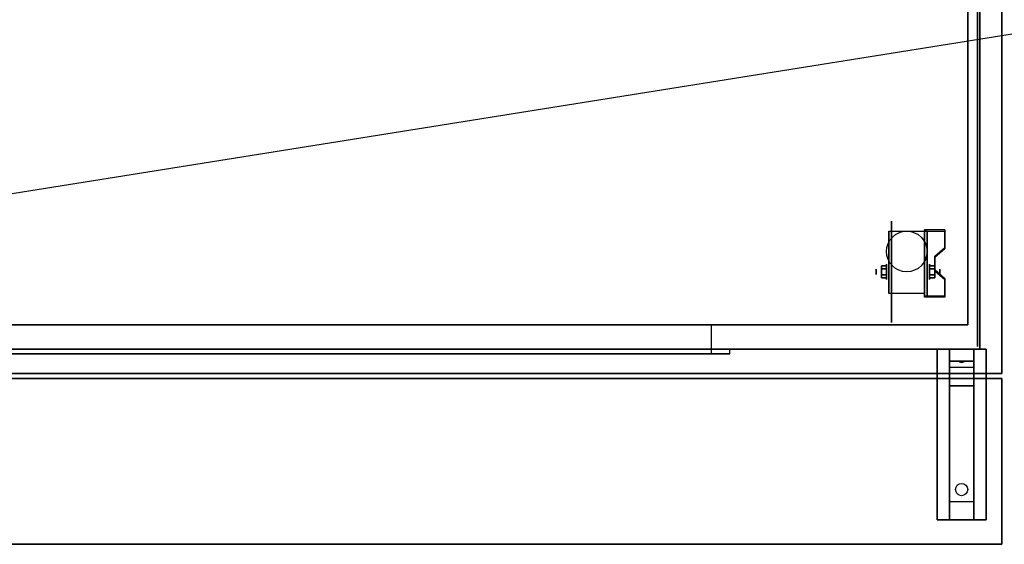
# Model space of a CAD drawing. Extents: x -114 to 113, y -25 to 18.
# Drawn here: x -66 to -26, y -25 to -4 of the extents above; entities that cross this region are included whole.
import ezdxf

# ---------------------------------------------------------------- set-up
doc = ezdxf.new("R2010")
doc.units = 0
doc.layers.get('DEFPOINTS').update_dxf_attribs({"linetype": 'CONTINUOUS'})
for name, color, linetype in [('3D', 254, 'CONTINUOUS'), ('3D-BLACK', 250, 'CONTINUOUS'), ('3D-CART-BODY', 42, 'CONTINUOUS'), ('3D-CART-TRIM', 5, 'CONTINUOUS'), ('3D-FLAT', 7, 'CONTINUOUS'), ('3D-NON', 7, 'CONTINUOUS')]:
    doc.layers.add(name, color=color, linetype=linetype)

msp = doc.modelspace()

# ---------------------------------------------------------------- linework, layer by layer
at = {"layer": '3D', "extrusion": (1, 0, 0)}
for centre, radius in [((-13.833, 2.083, -30.783), 0.313), ((-13.833, 2.083, -31.2), 0.104)]:
    msp.add_circle(centre, radius, dxfattribs=at)
at = {"layer": '3D', "extrusion": (-1, 0, 0)}
for centre, radius in [((13.833, 2.083, 29.013), 0.313), ((13.833, 2.083, 28.596), 0.104)]:
    msp.add_circle(centre, radius, dxfattribs=at)
for centre in [(13.833, 2.083, 30.679), (13.833, 2.083, 29.221)]:
    msp.add_arc(centre, 0.884, 225, 0, dxfattribs=at)
at = {"layer": '3D'}
for points in [[(-28.388, -12.168, 1.843), (-28.388, -12.116, 1.934), (-29.221, -12.116, 1.934), (-29.221, -12.168, 1.843)], [(-29.221, -14.874, 3.406), (-29.221, -12.168, 1.843), (-29.117, -12.168, 1.843), (-29.117, -14.874, 3.406)], [(-29.221, -12.168, 1.843), (-29.221, -13.23, 1.254), (-29.117, -13.23, 1.254), (-29.117, -12.168, 1.843)], [(-28.804, -13.25, 2.468), (-28.804, -13.198, 2.559), (-28.388, -12.837, 2.35), (-28.388, -12.889, 2.26)], [(-29.221, -14.854, 2.191), (-29.221, -13.23, 1.254), (-29.117, -13.23, 1.254), (-29.117, -14.854, 2.191)], [(-30.992, -13.593, 2.083), (-30.783, -13.593, 2.083), (-30.783, -13.713, 2.292), (-30.992, -13.713, 2.292)], [(-30.992, -13.713, 1.875), (-30.783, -13.713, 1.875), (-30.783, -13.593, 2.083), (-30.992, -13.593, 2.083)], [(-28.804, -13.593, 2.083), (-29.013, -13.593, 2.083), (-29.013, -13.713, 1.875), (-28.804, -13.713, 1.875)], [(-28.804, -13.713, 2.292), (-29.013, -13.713, 2.292), (-29.013, -13.593, 2.083), (-28.804, -13.593, 2.083)], [(-30.992, -14.074, 2.083), (-30.783, -14.074, 2.083), (-30.783, -13.954, 1.875), (-30.992, -13.954, 1.875)], [(-30.992, -13.954, 2.292), (-30.783, -13.954, 2.292), (-30.783, -14.074, 2.083), (-30.992, -14.074, 2.083)], [(-28.804, -14.074, 2.083), (-29.013, -14.074, 2.083), (-29.013, -13.954, 2.292), (-28.804, -13.954, 2.292)], [(-28.804, -13.954, 1.875), (-29.013, -13.954, 1.875), (-29.013, -14.074, 2.083), (-28.804, -14.074, 2.083)], [(-28.388, -14.152, 2.989), (-28.388, -14.1, 3.079), (-28.804, -13.739, 2.871), (-28.804, -13.791, 2.781)], [(-29.221, -14.874, 3.406), (-29.221, -14.822, 3.496), (-28.388, -14.822, 3.496), (-28.388, -14.874, 3.406)], [(-29.221, -14.874, 3.406), (-29.221, -14.854, 2.191), (-29.117, -14.854, 2.191), (-29.117, -14.874, 3.406)], [(-27.2, -17, 27.5), (-27.2, -17.5, 28.25), (-28.2, -17.5, 28.25), (-28.2, -17, 27.5)], [(-27.2, -17.5, 28.25), (-27.2, -17.75, 31.5), (-28.2, -17.75, 31.5), (-28.2, -17.5, 28.25)], [(-27.2, -18.5, 32), (-27.2, -17.75, 31.5), (-28.2, -17.75, 31.5), (-28.2, -18.5, 32)], [(-27.785, -17.517, 28.476), (-27.677, -17.513, 28.414), (-27.7, -17.55, 28.497)], [(-27.7, -17.55, 28.497), (-27.723, -17.526, 28.584), (-27.785, -17.517, 28.476), (-27.7, -17.55, 28.497)], [(-27.7, -17.55, 28.497), (-27.7, -17.55, 28.497), (-27.615, -17.521, 28.522), (-27.723, -17.526, 28.584)], [(-27.615, -17.521, 28.522), (-27.7, -17.55, 28.497), (-27.7, -17.55, 28.497), (-27.677, -17.513, 28.414)], [(-27.2, -23.25, 32.25), (-27.2, -18.5, 32), (-28.2, -18.5, 32), (-28.2, -23.25, 32.25)], [(-27.2, -23.25, 32.25), (-27.2, -24, 32.5), (-28.2, -24, 32.5), (-28.2, -23.25, 32.25)]]:
    msp.add_3dface(points, dxfattribs=at)
at = {"layer": '3D', "invisible_edges": 15}
for points in [[(-29.221, -12.837, 2.35), (-28.388, -12.837, 2.35), (-28.388, -12.116, 1.934), (-29.221, -12.116, 1.934)], [(-29.221, -12.889, 2.26), (-28.388, -12.889, 2.26), (-28.388, -12.168, 1.843), (-29.221, -12.168, 1.843)], [(-28.388, -12.837, 2.35), (-29.221, -12.837, 2.35), (-29.221, -13.198, 2.559), (-28.804, -13.198, 2.559)], [(-28.388, -12.889, 2.26), (-29.221, -12.889, 2.26), (-29.221, -13.25, 2.468), (-28.804, -13.25, 2.468)], [(-29.221, -13.739, 2.871), (-28.804, -13.739, 2.871), (-28.804, -13.198, 2.559), (-29.221, -13.198, 2.559)], [(-29.221, -13.791, 2.781), (-28.804, -13.791, 2.781), (-28.804, -13.25, 2.468), (-29.221, -13.25, 2.468)], [(-28.804, -13.739, 2.871), (-29.221, -13.739, 2.871), (-29.221, -14.1, 3.079), (-28.388, -14.1, 3.079)], [(-28.804, -13.791, 2.781), (-29.221, -13.791, 2.781), (-29.221, -14.152, 2.989), (-28.388, -14.152, 2.989)], [(-29.221, -14.822, 3.496), (-28.388, -14.822, 3.496), (-28.388, -14.1, 3.079), (-29.221, -14.1, 3.079)], [(-29.221, -14.874, 3.406), (-28.388, -14.874, 3.406), (-28.388, -14.152, 2.989), (-29.221, -14.152, 2.989)]]:
    msp.add_3dface(points, dxfattribs=at)
at = {"layer": '3D-BLACK', "extrusion": (1, 0, 0)}
msp.add_circle((-13.833, 2.083, -30.575), 2.083, dxfattribs=at)
at = {"layer": '3D-BLACK', "extrusion": (0, 0.052559, 0.998618)}
msp.add_circle((27.7, 24.413, 30.858), 0.25, dxfattribs=at)
at = {"layer": '3D-BLACK', "invisible_edges": 15}
msp.add_3dface([(-112.95, -18, 5), (-26.95, -18, 5), (-26.95, 13, 5), (-112.95, 13, 5)], dxfattribs=at)
at = {"layer": '3D-BLACK'}
msp.add_3dface([(-27.05, -16.9, 5), (-27.05, -16.9, 33), (-27.05, 12.9, 33), (-27.05, 12.9, 5)], dxfattribs=at)
at = {"layer": '3D-CART-BODY'}
msp.add_3dface([(-26.95, -15.5, 5.25), (-26.95, -15.5, 33), (-26.95, 11.5, 33), (-26.95, 11.5, 5.25)], dxfattribs=at)
for points, invisible_edges in [([(-28.45, -17, 33), (-37.95, -17, 22.5), (-101.95, -17, 22.5), (-111.45, -17, 33)], 5), ([(-111.45, -17, 5.25), (-101.95, -17, 5.75), (-37.95, -17, 5.75), (-28.45, -17, 5.25)], 5), ([(-28.45, -17, 5.25), (-37.95, -17, 5.75), (-37.95, -17, 22.5), (-28.45, -17, 33)], 13)]:
    msp.add_3dface(points, dxfattribs=dict(at, invisible_edges=invisible_edges))
at = {"layer": '3D-CART-TRIM'}
for points in [[(-26.95, -15.5, 5), (-26.95, -15.5, 5.25), (-26.95, 11.5, 5.25), (-26.95, 11.5, 5)], [(-26.95, -17, 5), (-26.95, -17, 33), (-26.95, -15.5, 33), (-26.95, -15.5, 5)], [(-28.45, -17, 5), (-28.45, -17, 33), (-26.95, -17, 33), (-26.95, -17, 5)], [(-28.45, -18, 5), (-28.45, -18, 5.25), (-111.45, -18, 5.25), (-111.45, -18, 5)]]:
    msp.add_3dface(points, dxfattribs=at)
at = {"layer": '3D-CART-TRIM', "invisible_edges": 10}
msp.add_3dface([(-111.45, -17, 5), (-28.45, -17, 5), (-28.45, -17, 5.25), (-111.45, -17, 5.25)], dxfattribs=at)
at = {"layer": '3D-FLAT'}
msp.add_circle((-29.95, -13, 4.792), 0.833, dxfattribs=at)
for points, invisible_edges in [([(-113.85, -18, 34), (-26.05, -18, 34), (-26.05, 14, 34), (-113.85, 14, 34)], 15), ([(-37.95, -16, 22.5), (-37.95, -17.2, 22.5), (-101.95, -17.2, 22.5), (-101.95, -16, 22.5)], 1), ([(-37.2, -17, 23.25), (-37.2, -17.2, 23.25), (-102.7, -17.2, 23.25), (-102.7, -17, 23.25)], 1)]:
    msp.add_3dface(points, dxfattribs=dict(at, invisible_edges=invisible_edges))
for points in [[(-112.45, -16, 5.25), (-27.45, -16, 5.25), (-27.45, 4.5, 5.25), (-112.45, 4.5, 5.25)], [(-112.45, -16, 6), (-27.45, -16, 6), (-27.45, 4.5, 6), (-112.45, 4.5, 6)], [(-29.221, -14.717, 4.792), (-30.679, -14.717, 4.792), (-30.679, -12.167, 4.792), (-29.221, -12.167, 4.792)], [(-30.992, -13.713, 2.292), (-30.783, -13.713, 2.292), (-30.783, -13.954, 2.292), (-30.992, -13.954, 2.292)], [(-30.992, -13.954, 1.875), (-30.783, -13.954, 1.875), (-30.783, -13.713, 1.875), (-30.992, -13.713, 1.875)], [(-28.804, -13.954, 2.292), (-29.013, -13.954, 2.292), (-29.013, -13.713, 2.292), (-28.804, -13.713, 2.292)], [(-28.804, -13.713, 1.875), (-29.013, -13.713, 1.875), (-29.013, -13.954, 1.875), (-28.804, -13.954, 1.875)], [(-101.95, -16, 6), (-101.95, -17.2, 6), (-37.95, -17.2, 6), (-37.95, -16, 6)], [(-102.7, -17, 5.25), (-102.7, -17.2, 5.25), (-37.2, -17.2, 5.25), (-37.2, -17, 5.25)], [(-26.7, -24, 32.5), (-28.7, -24, 32.5), (-28.7, -17, 32.5), (-26.7, -17, 32.5)], [(-26.7, -24, 33), (-28.7, -24, 33), (-28.7, -17, 33), (-26.7, -17, 33)], [(-26.05, -18.2, 33), (-69.85, -18.2, 33), (-69.85, -25, 33), (-26.05, -25, 33)], [(-26.05, -18.2, 34), (-69.85, -18.2, 34), (-69.85, -25, 34), (-26.05, -25, 34)]]:
    msp.add_3dface(points, dxfattribs=at)
at = {"layer": '3D-NON'}
for points in [[(-26.05, -18, 34), (-26.05, -18, 33), (-26.05, 14, 33), (-26.05, 14, 34)], [(-27.45, -16, 6), (-27.45, 4.5, 6), (-27.45, 4.5, 5.25), (-27.45, -16, 5.25)], [(-30.679, -12.167, 4.792), (-30.679, -12.167, 4.792), (-30.679, -13.208, 1.458)], [(-29.221, -14.874, 3.406), (-29.221, -14.822, 3.496), (-29.221, -12.116, 1.934), (-29.221, -12.168, 1.843)], [(-29.221, -12.167, 4.792), (-29.221, -12.167, 4.792), (-29.221, -13.208, 1.458)], [(-29.221, -14.874, 3.406), (-29.221, -14.854, 2.191), (-29.221, -13.23, 1.254), (-29.221, -12.168, 1.843)], [(-29.117, -14.874, 3.406), (-29.117, -14.854, 2.191), (-29.117, -13.23, 1.254), (-29.117, -12.168, 1.843)], [(-28.388, -12.889, 2.26), (-28.388, -12.837, 2.35), (-28.388, -12.116, 1.934), (-28.388, -12.168, 1.843)], [(-28.804, -13.791, 2.781), (-28.804, -13.739, 2.871), (-28.804, -13.198, 2.559), (-28.804, -13.25, 2.468)], [(-28.388, -14.874, 3.406), (-28.388, -14.822, 3.496), (-28.388, -14.1, 3.079), (-28.388, -14.152, 2.989)], [(-30.679, -14.717, 2.083), (-30.679, -14.717, 2.083), (-30.679, -14.717, 4.792)], [(-29.221, -14.717, 2.083), (-29.221, -14.717, 2.083), (-29.221, -14.717, 4.792)], [(-112.45, -16, 6), (-27.45, -16, 6), (-27.45, -16, 5.25), (-112.45, -16, 5.25)], [(-26.7, -17, 33), (-28.7, -17, 33), (-28.7, -17, 32.5), (-26.7, -17, 32.5)], [(-28.7, -24, 33), (-28.7, -17, 33), (-28.7, -17, 32.5), (-28.7, -24, 32.5)], [(-28.2, -17.75, 31.5), (-28.2, -17, 32.5), (-28.2, -18.25, 32.5), (-28.2, -18.5, 32)], [(-28.2, -17, 27.5), (-28.2, -17.5, 28.25), (-28.2, -17.75, 31.5), (-28.2, -17, 32.5)], [(-27.2, -17.75, 31.5), (-27.2, -17, 32.5), (-27.2, -18.25, 32.5), (-27.2, -18.5, 32)], [(-27.2, -17, 27.5), (-27.2, -17.5, 28.25), (-27.2, -17.75, 31.5), (-27.2, -17, 32.5)], [(-26.7, -24, 33), (-26.7, -17, 33), (-26.7, -17, 32.5), (-26.7, -24, 32.5)], [(-113.85, -18, 34), (-113.85, -18, 33), (-26.05, -18, 33), (-26.05, -18, 34)], [(-26.05, -18.2, 34), (-69.85, -18.2, 34), (-69.85, -18.2, 33), (-26.05, -18.2, 33)], [(-28.2, -18.5, 32), (-28.2, -18.25, 32.5), (-28.2, -24, 32.5), (-28.2, -23.25, 32.25)], [(-27.2, -18.5, 32), (-27.2, -18.25, 32.5), (-27.2, -24, 32.5), (-27.2, -23.25, 32.25)], [(-26.05, -18.2, 34), (-26.05, -25, 34), (-26.05, -25, 33), (-26.05, -18.2, 33)], [(-26.7, -24, 33), (-28.7, -24, 33), (-28.7, -24, 32.5), (-26.7, -24, 32.5)], [(-26.05, -25, 34), (-69.85, -25, 34), (-69.85, -25, 33), (-26.05, -25, 33)]]:
    msp.add_3dface(points, dxfattribs=at)
for points, invisible_edges in [([(-30.679, -12.939, 4.792), (-30.679, -12.167, 4.792), (-30.679, -13.208, 1.458), (-30.679, -13.495, 1.267)], 15), ([(-29.221, -12.939, 4.792), (-29.221, -12.167, 4.792), (-29.221, -13.208, 1.458), (-29.221, -13.495, 1.267)], 15), ([(-30.679, -13.295, 4.792), (-30.679, -12.939, 4.792), (-30.679, -13.495, 1.267), (-30.679, -13.833, 1.199)], 15), ([(-30.679, -13.65, 4.792), (-30.679, -13.295, 4.792), (-30.679, -13.833, 1.199), (-30.679, -14.172, 1.267)], 15), ([(-29.221, -13.295, 4.792), (-29.221, -12.939, 4.792), (-29.221, -13.495, 1.267), (-29.221, -13.833, 1.199)], 15), ([(-29.221, -13.65, 4.792), (-29.221, -13.295, 4.792), (-29.221, -13.833, 1.199), (-29.221, -14.172, 1.267)], 15), ([(-30.679, -14.006, 4.792), (-30.679, -13.65, 4.792), (-30.679, -14.172, 1.267), (-30.679, -14.458, 1.458)], 15), ([(-29.221, -14.006, 4.792), (-29.221, -13.65, 4.792), (-29.221, -14.172, 1.267), (-29.221, -14.458, 1.458)], 15), ([(-30.679, -14.362, 4.792), (-30.679, -14.006, 4.792), (-30.679, -14.458, 1.458), (-30.679, -14.65, 1.745)], 15), ([(-29.221, -14.362, 4.792), (-29.221, -14.006, 4.792), (-29.221, -14.458, 1.458), (-29.221, -14.65, 1.745)], 15), ([(-30.679, -14.717, 4.792), (-30.679, -14.362, 4.792), (-30.679, -14.65, 1.745), (-30.679, -14.717, 2.083)], 15), ([(-29.221, -14.717, 4.792), (-29.221, -14.362, 4.792), (-29.221, -14.65, 1.745), (-29.221, -14.717, 2.083)], 15), ([(-37.95, -16, 6), (-37.95, -17.2, 6), (-37.95, -17.2, 22.5), (-37.95, -16, 22.5)], 1), ([(-102.7, -17.2, 5.25), (-37.2, -17.2, 5.25), (-37.95, -17.2, 6), (-101.95, -17.2, 6)], 15), ([(-102.7, -17.2, 23.25), (-37.2, -17.2, 23.25), (-37.95, -17.2, 22.5), (-101.95, -17.2, 22.5)], 15), ([(-37.2, -17.2, 5.25), (-37.2, -17.2, 23.25), (-37.95, -17.2, 22.5), (-37.95, -17.2, 6)], 15), ([(-37.2, -17, 5.25), (-37.2, -17.2, 5.25), (-37.2, -17.2, 23.25), (-37.2, -17, 23.25)], 1)]:
    msp.add_3dface(points, dxfattribs=dict(at, invisible_edges=invisible_edges))
at = {"layer": 'DEFPOINTS', "color": 6}
msp.add_line((-112.95, -18), (112.95, 18), dxfattribs=at)

doc.saveas('drawing.dxf')
